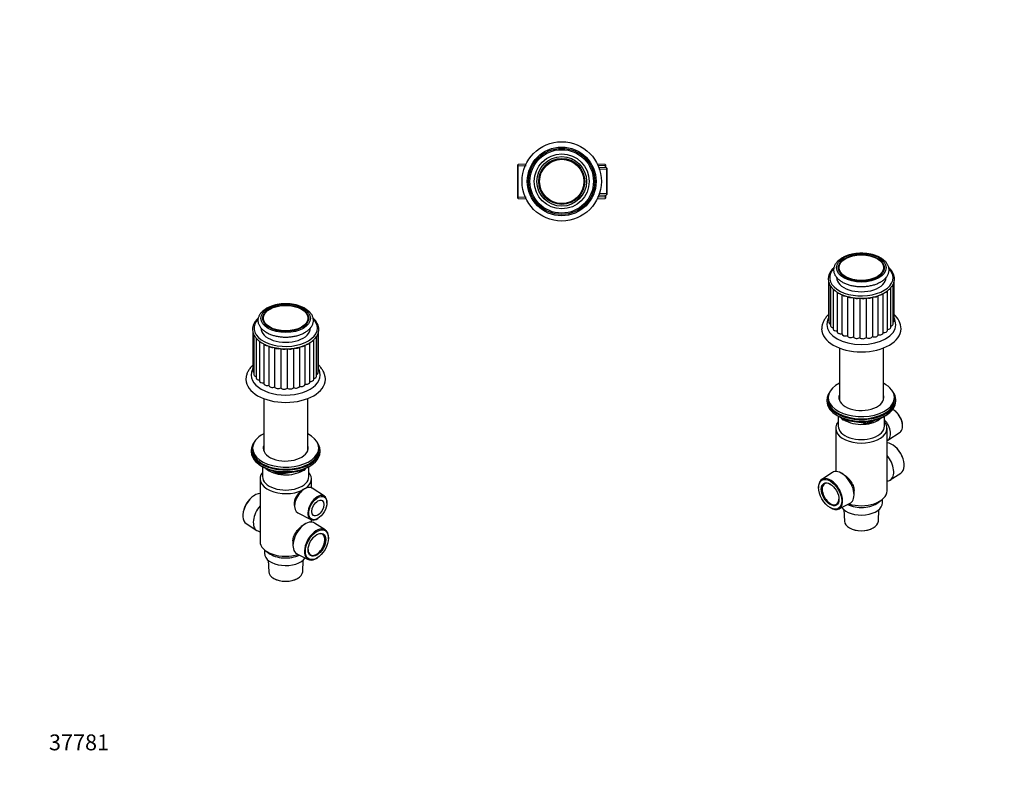
# Model space of a CAD drawing. Units: millimetres. Extents: x 0 to 744, y 0 to 1164.
# Drawn here: x 0 to 744, y 0 to 582 of the extents above; entities that cross this region are included whole.
import ezdxf
from ezdxf import colors
from ezdxf.entities.mleader import LeaderData, LeaderLine
from ezdxf.math import Vec2, Vec3

# ---------------------------------------------------------------- set-up
doc = ezdxf.new("R2010")
doc.units = ezdxf.units.MM
for name, color, linetype in [('DV3_Défaut', 7, 'Continuous'), ('DV6_Défaut', 7, 'Continuous'), ('DV7_Défaut', 7, 'Continuous'), ('Défaut', 7, 'Continuous')]:
    doc.layers.add(name, color=color, linetype=linetype)

# ---------------------------------------------------------------- blocks, each defined once
blk = doc.blocks.new('_DOT')
at = {"color": 0}
blk.add_line((0, 0), (-1, 0), dxfattribs=at)
at = {"color": 0, "const_width": 0.333}
blk.add_lwpolyline([(-0.1665, 0, 1), (0.1665, 0, 1)], format="xyb", close=True, dxfattribs=at)
blk = doc.blocks.new('SE2')
at = {"layer": 'DV3_Défaut', "color": 7, "linetype": 'Continuous'}
for p, q in [((376.74, 472.63), (376.24, 472.1)), ((376.24, 472.1), (376.24, 447.37)), ((376.24, 471.44), (382.73, 471.72)), ((382.68, 472.88), (376.74, 472.63)), ((376.74, 446.85), (376.74, 472.63)), ((443.04, 471.44), (436.56, 471.72)), ((442.54, 472.63), (436.61, 472.88)), ((444.04, 468.77), (437.71, 469.05)), ((443.54, 469.95), (437.76, 470.21)), ((442.54, 472.63), (442.54, 470)), ((443.04, 472.1), (442.54, 472.63)), ((443.04, 469.98), (443.04, 472.1)), ((443.54, 469.95), (443.54, 449.52)), ((444.04, 469.43), (443.54, 469.95)), ((444.04, 450.04), (444.04, 469.43)), ((376.24, 448.03), (382.73, 447.75)), ((376.24, 447.37), (376.74, 446.85)), ((376.74, 446.85), (382.68, 446.59)), ((443.04, 448.03), (436.56, 447.75)), ((436.61, 446.59), (442.54, 446.85)), ((444.04, 450.7), (437.71, 450.43)), ((437.76, 449.27), (443.54, 449.52)), ((442.54, 449.48), (442.54, 446.85)), ((442.54, 446.85), (443.04, 447.37)), ((443.04, 447.37), (443.04, 449.5)), ((443.54, 449.52), (444.04, 450.04))]:
    blk.add_line(p, q, dxfattribs=at)
for radius in [30, 26, 25, 24, 20.75, 18.75, 17.41, 16.74]:
    blk.add_circle((409.64, 459.74), radius, dxfattribs=at)
blk = doc.blocks.new('SE5')
at = {"layer": 'DV6_Défaut', "color": 7, "linetype": 'Continuous'}
for p, q in [((176.3, 345.81), (176.3, 316.21)), ((177.03, 343.79), (177.03, 313.58)), ((182.27, 349.05), (182.27, 348.89)), ((219.77, 348.89), (219.77, 349.05)), ((224.3, 312.3), (224.3, 342.51)), ((225.5, 314.88), (225.5, 344.98)), ((225.74, 317.55), (225.74, 345.81)), ((178.68, 341.29), (178.68, 311.08)), ((181.2, 338.89), (181.2, 308.84)), ((184.47, 336.83), (184.47, 306.96)), ((188.35, 335.16), (188.35, 305.5)), ((215.7, 306.17), (215.7, 335.94)), ((219.29, 307.85), (219.29, 337.82)), ((222.2, 309.93), (222.2, 340.07)), ((192.69, 333.98), (192.69, 304.35)), ((197.39, 333.3), (197.39, 303.62)), ((202.24, 333.16), (202.24, 303.48)), ((207.04, 333.57), (207.04, 303.92)), ((211.58, 334.51), (211.58, 304.92)), ((184.4, 295.52), (184.4, 256.04)), ((217.65, 256.04), (217.65, 295.52)), ((175.02, 256.46), (175.02, 255.24)), ((176.02, 258.09), (176.02, 256.46)), ((226.02, 256.46), (226.02, 258.09)), ((227.02, 255.24), (227.02, 256.46)), ((183.35, 244.09), (183.94, 243.74)), ((183.52, 243.98), (183.52, 236.46)), ((191.54, 240.78), (195.44, 238.52)), ((192.52, 240.55), (195.24, 238.98)), ((195.24, 238.98), (195.24, 240.06)), ((196.1, 238.4), (215.06, 241.33)), ((196.2, 239.94), (196.2, 238.83)), ((196.2, 238.83), (201.56, 239.66)), ((212.63, 241.37), (215.16, 241.77)), ((215.16, 241.77), (215.16, 242.3)), ((215.81, 241.9), (216.21, 242.76)), ((215.87, 242.17), (216.12, 242.72)), ((215.87, 242.6), (215.87, 242.17)), ((218.1, 243.74), (218.7, 244.09)), ((218.52, 236.46), (218.52, 243.98)), ((181.62, 234.82), (181.62, 187.47)), ((220.42, 228.03), (220.42, 234.82)), ((216.63, 227.89), (215.82, 227.57)), ((230.26, 221.69), (220.98, 227.73)), ((177.34, 222.27), (177.01, 222.06)), ((232.2, 216.33), (232.21, 216.73)), ((207.5, 215.13), (207.87, 212.71)), ((210.18, 209.02), (220.05, 204.01)), ((168.67, 207.62), (168.65, 207.23)), ((171.12, 200.96), (179.13, 195.75)), ((220.42, 202.15), (220.42, 203.84)), ((230.93, 196.18), (222.92, 201.4)), ((225.32, 204.8), (225.66, 205.01)), ((216.01, 200.86), (214.73, 200.11)), ((206.54, 187.83), (206.54, 184.45)), ((233.38, 189.52), (233.39, 189.92)), ((185.02, 181.13), (185.02, 178.49)), ((185.52, 180.73), (188.24, 178.65)), ((187.7, 173.37), (188.17, 164.58)), ((209.52, 178.2), (218.04, 173.87)), ((213.87, 164.58), (214.34, 173.37)), ((224.7, 174.87), (225.04, 175.08)), ((191.93, 159.57), (192.11, 159.46)), ((209.93, 159.46), (210.11, 159.57))]:
    blk.add_line(p, q, dxfattribs=at)
for centre, radius, start, end in [((195.94, 239.39), 1, 240, 278.79398), ((214.9, 242.32), 1, 278.79398, 335.10391), ((219.14, 219.23), 8.98, 111.89952, 128.10048)]:
    blk.add_arc(centre, radius, start, end, dxfattribs=at)
for centre, major_axis in [((201.02, 356.24), (18.75, 0)), ((201.02, 356.24), (-17.41, 0)), ((201.02, 356.33), (-16.74, 0)), ((225.35, 212.74), (-4.85, -8.4)), ((225.35, 212.74), (3.25, 5.63)), ((224.64, 184.94), (-6.18, -10.71)), ((224.64, 184.94), (4.75, 8.23))]:
    blk.add_ellipse(centre, major_axis=major_axis, ratio=0.57735, dxfattribs=at)
for centre, major_axis, ratio, start_param, end_param in [((201.02, 348.81), (24, 0), 0.57735, 2.609052, 6.283185), ((201.02, 348.81), (24, 0), 0.57735, 0, 0.530669), ((179.66, 343.79), (2.63, 0), 0.57735, 3.141593, 3.198317), ((201.02, 348.89), (-18.75, 0), 0.57735, 0, 3.141593), ((221.68, 342.51), (-2.63, 0), 0.57735, 2.343396, 3.141593), ((181.31, 341.29), (2.63, 0), 0.57735, 3.141593, 4.118145), ((183.83, 339.05), (2.63, 0), 0.57735, 3.289732, 4.406509), ((187.1, 337.17), (2.63, 0), 0.57735, 3.424565, 4.659005), ((190.98, 335.71), (2.63, 0), 0.57735, 3.59063, 4.902021), ((213.07, 336.38), (-2.63, 0), 0.57735, 1.498925, 2.775242), ((216.67, 338.06), (-2.63, 0), 0.57735, 1.754135, 2.935336), ((219.58, 340.14), (-2.63, 0), 0.57735, 2.032493, 3.141593), ((195.3, 334.75), (-2.63, 0), 0.57735, 0.631739, 1.987921), ((199.87, 334.34), (-2.63, 0), 0.57735, 0.828487, 2.202271), ((204.48, 334.48), (-2.63, 0), 0.57735, 1.038285, 2.406189), ((208.95, 335.17), (-2.63, 0), 0.57735, 1.261308, 2.597692), ((201.02, 313.21), (-26, 0), 0.57735, 6.281769, 6.283185), ((201.02, 313.21), (-26, 0), 0.57735, 0, 3.142023), ((178.93, 316.21), (2.63, 0), 0.57735, 3.141593, 3.901719), ((179.66, 313.58), (2.63, 0), 0.57735, 3.141593, 4.333982), ((222.87, 314.88), (-2.63, 0), 0.57735, 2.146709, 3.141593), ((223.11, 317.55), (-2.63, 0), 0.57735, 2.709075, 3.141593), ((201.02, 309.94), (-30, 0), 0.57735, 6.282906, 6.283185), ((201.02, 309.94), (-30, 0), 0.57735, 0, 3.14108), ((181.31, 311.08), (2.63, 0), 0.57735, 3.141593, 4.670686), ((183.83, 308.84), (2.63, 0), 0.57735, 3.141593, 4.959058), ((187.1, 306.96), (2.63, 0), 0.57735, 3.141593, 5.211798), ((190.98, 305.5), (2.63, 0), 0.57735, 3.141593, 5.421237), ((213.07, 306.17), (-2.63, 0), 0.57735, 0.966668, 3.141593), ((216.67, 307.85), (-2.63, 0), 0.57735, 1.176107, 3.141593), ((219.58, 309.93), (-2.63, 0), 0.57735, 1.463281, 3.141593), ((221.68, 312.3), (-2.63, 0), 0.57735, 1.773369, 3.141593), ((195.3, 304.54), (-2.63, 0), 0.57735, 0.12891, 2.489084), ((199.87, 304.13), (-2.63, 0), 0.57735, 0.338349, 2.698524), ((204.48, 304.27), (-2.63, 0), 0.57735, 0.547789, 2.907963), ((208.95, 304.96), (-2.63, 0), 0.57735, 0.757228, 3.117403), ((201.02, 258.09), (-25, 0), 0.57735, 5.439856, 6.283185), ((201.02, 258.09), (-25, 0), 0.57735, 0, 3.984922), ((201.02, 256.46), (-26, 0), 0.57735, 5.870417, 6.283185), ((201.02, 256.46), (-26, 0), 0.57735, 0, 3.554361), ((201.02, 255.24), (-26, 0), 0.57735, 0, 3.141593), ((201.02, 256.46), (-25, 0), 0.57735, 0, 3.141593), ((201.02, 258.09), (-17, 0), 0.57735, 6.072614, 6.283185), ((201.02, 258.09), (-17, 0), 0.57735, 0, 3.352163), ((201.02, 256.46), (-17, 0), 0.57735, 6.072614, 6.1999), ((201.02, 256.46), (-17, 0), 0.57735, 6.072614, 6.1999), ((201.02, 255.24), (-17, 0), 0.57735, -0.210571, -0.1461), ((201.02, 256.46), (-17, 0), 0.57735, 3.224878, 3.352163), ((201.02, 256.46), (-17, 0), 0.57735, 3.224878, 3.352163), ((201.02, 255.24), (-17, 0), 0.57735, 3.287693, 3.352163), ((201.02, 254.29), (25, 0), 0.57735, 3.775682, 5.649096), ((201.02, 234.82), (-19.4, 0), 0.57735, -0.446273, 2.276245), ((201.02, 253.6), (24.15, 0), 0.57735, 3.926991, 5.497787), ((201.02, 247.89), (-17.5, 0), 0.57735, 0.543434, 2.417089), ((195.94, 239.39), (-1, 0), 0.57735, 0.785398, 1.832596), ((195.94, 239.39), (0.5, 0.866), 0.57735, 2.356194, 3.141593), ((195.94, 239.39), (-0.153, 0.988), 0.211325, 3.141593, 4.080475), ((214.9, 242.32), (-0.153, 0.988), 0.211325, 3.141593, 4.080475), ((214.9, 242.32), (1, 0), 0.57735, 4.974188, 6.021386), ((201.02, 234.82), (-19.4, 0), 0.57735, 2.436144, 3.587866), ((214.9, 242.32), (-0.907, 0.421), 0.788675, 3.141593, 3.492472), ((201.02, 236.46), (-17.5, 0), 0.57735, 0, 3.141593), ((177.76, 212), (-6.44, -11.16), 0.57735, 3.489126, 6.252307), ((215.41, 218.47), (5.4, 9.36), 0.57735, 0, 3.172471), ((215.41, 218.47), (5.4, 9.36), 0.57735, 6.252307, 6.283185), ((177.41, 212.21), (6.18, 10.71), 0.57735, 0.83107, 2.310522), ((224.99, 212.94), (5.11, 8.85), 0.57735, 0, 3.972663), ((224.99, 212.94), (5.11, 8.85), 0.57735, 5.452115, 6.283185), ((186.03, 207.23), (-6.7, -11.6), 0.57735, 4.411125, 6.283185), ((216.01, 189.92), (-6.7, -11.6), 0.57735, 3.110715, 6.283185), ((186.03, 207.23), (-6.7, -11.6), 0.57735, 0, 0.301264), ((224.29, 185.14), (6.44, 11.16), 0.57735, 0, 3.972663), ((224.29, 185.14), (-4.5, -7.79), 0.57735, 0, 3.899585), ((224.29, 185.14), (6.44, 11.16), 0.57735, 5.452115, 6.283185), ((201.02, 187.47), (-19.4, 0), 0.57735, 0, 2.081804), ((201.02, 184.2), (-16, 0), 0.57735, 0.644803, 2.282699), ((224.29, 185.14), (-4.5, -7.79), 0.57735, 5.525193, 6.283185), ((201.02, 178.49), (-16, 0), 0.57735, 0, 2.753743), ((216.01, 189.92), (-6.7, -11.6), 0.57735, 0, 0.030878), ((201.02, 164.81), (12.86, 0), 0.57735, 3.172471, 6.252307), ((201.02, 164.6), (-12.6, 0), 0.57735, 0.785398, 2.356194)]:
    blk.add_ellipse(centre, major_axis=major_axis, ratio=ratio, start_param=start_param, end_param=end_param, dxfattribs=at)
for points, knots in [([(186.76, 345.22), (186.99, 345.09), (187.55, 344.78), (188.61, 344.26), (189.89, 343.72), (191.25, 343.24), (192.66, 342.83), (194.11, 342.48), (195.6, 342.2), (197.12, 341.99), (198.66, 341.85), (200.21, 341.78), (201.76, 341.77), (203.31, 341.84), (204.85, 341.98), (206.37, 342.19), (207.86, 342.46), (209.32, 342.81), (210.73, 343.22), (212.08, 343.69), (213.38, 344.23), (214.61, 344.83), (215.77, 345.49), (216.85, 346.21), (217.84, 346.98), (218.73, 347.81), (219.52, 348.68), (220.2, 349.59), (220.76, 350.53), (221.2, 351.5), (221.52, 352.48), (221.71, 353.47), (221.79, 354.46), (221.75, 355.44), (221.59, 356.42), (221.32, 357.38), (220.94, 358.32), (220.44, 359.23), (219.83, 360.13), (219.12, 360.99), (218.3, 361.82), (217.38, 362.6), (216.36, 363.34), (215.25, 364.02), (214.06, 364.66), (212.8, 365.23), (211.48, 365.74), (210.09, 366.18), (208.66, 366.56), (207.19, 366.88), (205.69, 367.12), (204.16, 367.3), (202.61, 367.4), (201.06, 367.44), (199.5, 367.41), (197.95, 367.3), (196.43, 367.13), (194.92, 366.89), (193.45, 366.58), (192.01, 366.2), (190.63, 365.76), (189.3, 365.25), (188.03, 364.68), (186.84, 364.05), (185.72, 363.36), (184.69, 362.61), (183.74, 361.81), (182.9, 360.97), (182.17, 360.07), (181.55, 359.15), (181.05, 358.19), (180.67, 357.22), (180.41, 356.23), (180.28, 355.24), (180.26, 354.25), (180.36, 353.27), (180.58, 352.31), (180.9, 351.36), (181.35, 350.43), (181.9, 349.52), (182.56, 348.64), (183.33, 347.8), (184.2, 346.99), (185.17, 346.23), (186.06, 345.63), (186.57, 345.33), (186.76, 345.22)], [0, 0, 0, 0, 0.006562, 0.018867, 0.031158, 0.043434, 0.055691, 0.067929, 0.08015, 0.092357, 0.104554, 0.116744, 0.128931, 0.14112, 0.153313, 0.165515, 0.17773, 0.189961, 0.202214, 0.214491, 0.226795, 0.239127, 0.251483, 0.263858, 0.276234, 0.288583, 0.30087, 0.313053, 0.325091, 0.336952, 0.348625, 0.360126, 0.371492, 0.382781, 0.394048, 0.405347, 0.416736, 0.428263, 0.439954, 0.451815, 0.463829, 0.475966, 0.488189, 0.500464, 0.512761, 0.525057, 0.537341, 0.549607, 0.561855, 0.574084, 0.586298, 0.598499, 0.610692, 0.62288, 0.635067, 0.647258, 0.659455, 0.671663, 0.683886, 0.696128, 0.708392, 0.720683, 0.733001, 0.745345, 0.757712, 0.770091, 0.782457, 0.79478, 0.80702, 0.819135, 0.831087, 0.842853, 0.854436, 0.865863, 0.877182, 0.888455, 0.89973, 0.911068, 0.922522, 0.934129, 0.945906, 0.957847, 0.969928, 0.982113, 0.994366, 1, 1, 1, 1]), ([(180.5, 356.52), (180.37, 356.4), (179.92, 356.01), (179.2, 355.31), (178.4, 354.39), (177.72, 353.44), (177.14, 352.46), (176.68, 351.46), (176.34, 350.45), (176.12, 349.42), (176.01, 348.39), (176.03, 347.36), (176.15, 346.34), (176.4, 345.33), (176.76, 344.33), (177.23, 343.35), (177.82, 342.39), (178.51, 341.46), (179.31, 340.56), (180.22, 339.69), (181.22, 338.86), (182.34, 338.05), (183.1, 337.6), (183.55, 337.33)], [0, 0, 0, 0, 0.0196622, 0.0695663, 0.1193638, 0.1689891, 0.2183712, 0.2674469, 0.3161786, 0.3645707, 0.4126781, 0.4606026, 0.5084712, 0.5563826, 0.6044657, 0.6528165, 0.7014853, 0.7504757, 0.7997534, 0.8492615, 0.8989359, 0.9487167, 1, 1, 1, 1]), ([(183.55, 337.33), (183.79, 337.19), (184.38, 336.86), (185.52, 336.29), (186.89, 335.69), (188.34, 335.15), (189.85, 334.67), (191.4, 334.25), (193, 333.9), (194.64, 333.61), (196.31, 333.39), (197.99, 333.23), (199.7, 333.14), (201.4, 333.12), (203.11, 333.17), (204.81, 333.29), (206.49, 333.48), (208.14, 333.73), (209.76, 334.05), (211.34, 334.43), (212.88, 334.88), (214.36, 335.39), (215.78, 335.95), (217.13, 336.58), (218.41, 337.26), (219.6, 337.99), (220.72, 338.77), (221.73, 339.6), (222.66, 340.47), (223.48, 341.38), (224.19, 342.33), (224.79, 343.3), (225.27, 344.3), (225.64, 345.31), (225.89, 346.33), (226.02, 347.36), (226.03, 348.39), (225.93, 349.41), (225.71, 350.43), (225.38, 351.43), (224.93, 352.41), (224.37, 353.38), (223.7, 354.32), (222.92, 355.23), (222.19, 355.95), (221.72, 356.37), (221.56, 356.51)], [0, 0, 0, 0, 0.012405, 0.035876, 0.059338, 0.082787, 0.106222, 0.129642, 0.153049, 0.176443, 0.199828, 0.223206, 0.246579, 0.269949, 0.293319, 0.316692, 0.340069, 0.363454, 0.386848, 0.410255, 0.433677, 0.457116, 0.480573, 0.50405, 0.527546, 0.551058, 0.574582, 0.598103, 0.621604, 0.645061, 0.668444, 0.69172, 0.714857, 0.737835, 0.760651, 0.783325, 0.8059, 0.828437, 0.850983, 0.873596, 0.896328, 0.919206, 0.942237, 0.965407, 0.988693, 1, 1, 1, 1]), ([(176.29, 320.86), (176.17, 320.75), (175.69, 320.3), (174.9, 319.47), (173.99, 318.37), (173.2, 317.23), (172.53, 316.06), (171.98, 314.87), (171.55, 313.66), (171.25, 312.43), (171.07, 311.22), (171.01, 310.36), (171.02, 309.96), (171.02, 309.95)], [0, 0, 0, 0, 0.037901, 0.150048, 0.261208, 0.371053, 0.479325, 0.585884, 0.690734, 0.794025, 0.896027, 0.997101, 1, 1, 1, 1]), ([(231.01, 309.93), (231.01, 310.26), (231.01, 310.91), (230.87, 312.04), (230.61, 313.23), (230.24, 314.41), (229.76, 315.57), (229.16, 316.71), (228.46, 317.82), (227.64, 318.9), (226.74, 319.92), (226.08, 320.57), (225.75, 320.87)], [0, 0, 0, 0, 0.073686, 0.173894, 0.274221, 0.375094, 0.476897, 0.579946, 0.684461, 0.790545, 0.898172, 1, 1, 1, 1]), ([(176.3, 318.5), (176.13, 318.16), (175.81, 317.44), (175.44, 316.32), (175.18, 315.17), (175.04, 314.12), (175.04, 313.52), (175.04, 313.23)], [0, 0, 0, 0, 0.20576, 0.426925, 0.644382, 0.858892, 1, 1, 1, 1]), ([(227.01, 313.21), (227.01, 313.46), (227.01, 314.02), (226.89, 315.02), (226.66, 316.15), (226.3, 317.26), (225.97, 318.04), (225.77, 318.44), (225.75, 318.5)], [0, 0, 0, 0, 0.120459, 0.331325, 0.542273, 0.754371, 0.968596, 1, 1, 1, 1]), ([(213.6, 226.3), (212.74, 225.67), (211.87, 224.89), (210.29, 223.18), (209.58, 222.26), (207.86, 219.42), (207.28, 217.42), (207.46, 215.41), (207.48, 215.27), (207.5, 215.12)], [0, 0, 0, 0, 0.240426, 0.240426, 0.480851, 0.480851, 0.961702, 0.961702, 1, 1, 1, 1]), ([(206.54, 187.83), (206.54, 187.92), (206.54, 188), (206.57, 189.22), (206.82, 190.37), (207.73, 192.68), (208.36, 193.79), (209.95, 195.99), (210.88, 197.04), (212.83, 198.84), (213.83, 199.59), (214.74, 200.12)], [0, 0, 0, 0, 0.018264, 0.018264, 0.267986, 0.267986, 0.517708, 0.517708, 0.76743, 0.76743, 1, 1, 1, 1])]:
    blk.add_open_spline(points, degree=3, knots=knots, dxfattribs=at)
blk = doc.blocks.new('SE6')
at = {"layer": 'DV7_Défaut', "color": 7, "linetype": 'Continuous'}
for p, q in [((617.34, 387.25), (617.34, 387.09)), ((654.84, 387.09), (654.84, 387.25)), ((611.37, 383.97), (611.37, 355.75)), ((611.61, 383.15), (611.61, 353.08)), ((612.81, 380.71), (612.81, 350.5)), ((660.09, 351.77), (660.09, 381.98)), ((660.81, 354.41), (660.81, 383.98)), ((614.91, 378.26), (614.91, 348.12)), ((617.82, 376.01), (617.82, 346.05)), ((621.41, 374.14), (621.41, 344.37)), ((625.54, 372.72), (625.54, 343.12)), ((644.42, 372.17), (644.42, 342.55)), ((648.76, 343.7), (648.76, 373.37)), ((652.64, 345.15), (652.64, 375.03)), ((655.91, 347.04), (655.91, 377.1)), ((658.43, 349.28), (658.43, 379.49)), ((630.07, 371.77), (630.07, 342.11)), ((634.87, 371.35), (634.87, 341.67)), ((639.73, 371.49), (639.73, 341.82)), ((619.47, 333.72), (619.47, 294.24)), ((652.72, 294.24), (652.72, 333.72)), ((610.09, 294.66), (610.09, 293.43)), ((611.09, 296.29), (611.09, 294.66)), ((661.09, 294.66), (661.09, 296.29)), ((662.09, 293.43), (662.09, 294.66)), ((660.73, 286.75), (660.39, 286.96)), ((618.41, 282.29), (619.01, 281.94)), ((618.59, 282.18), (618.59, 274.65)), ((620.91, 280.96), (621.3, 280.1)), ((620.99, 280.92), (621.24, 280.37)), ((621.24, 280.37), (621.24, 280.8)), ((621.95, 280.49), (621.95, 279.96)), ((621.95, 279.96), (624.48, 279.57)), ((622.06, 279.53), (641.02, 276.6)), ((635.55, 277.86), (640.91, 277.03)), ((640.91, 277.03), (640.91, 278.14)), ((641.67, 276.72), (645.58, 278.98)), ((641.88, 277.18), (644.6, 278.75)), ((641.88, 278.26), (641.88, 277.18)), ((653.17, 281.94), (653.77, 282.29)), ((653.59, 274.65), (653.59, 282.18)), ((667.28, 275.03), (667.26, 275.43)), ((616.69, 273.02), (616.69, 240.34)), ((655.49, 225.66), (655.49, 273.02)), ((656.05, 264.03), (665.33, 270.07)), ((660.11, 260.26), (659.77, 260.47)), ((668.46, 245.42), (668.44, 245.82)), ((614.2, 239.59), (606.19, 234.38)), ((622.39, 238.31), (621.1, 239.05)), ((657.98, 233.94), (666, 239.16)), ((603.72, 228.11), (603.74, 227.72)), ((630.58, 222.64), (630.58, 226.03)), ((619.07, 212.07), (627.59, 216.4)), ((648.88, 216.85), (651.6, 218.93)), ((652.09, 216.68), (652.09, 219.33)), ((612.07, 213.28), (612.41, 213.07)), ((622.77, 211.57), (623.24, 202.78)), ((648.94, 202.78), (649.41, 211.57)), ((627, 197.76), (627.18, 197.66)), ((645, 197.66), (645.18, 197.76))]:
    blk.add_line(p, q, dxfattribs=at)
for centre, radius, start, end in [((649.35, 347.03), 16.78, 3.79696, 46.36929), ((647.32, 350.48), 14.79, 3.44056, 24.65307), ((622.21, 280.52), 1, 204.89609, 261.20602), ((641.17, 277.59), 1, 261.20602, 300)]:
    blk.add_arc(centre, radius, start, end, dxfattribs=at)
for centre, major_axis in [((636.09, 394.43), (18.75, 0)), ((636.09, 394.43), (-17.41, 0)), ((636.09, 394.53), (-16.74, 0)), ((612.47, 223.13), (-6.18, 10.71)), ((612.47, 223.13), (4.75, -8.23))]:
    blk.add_ellipse(centre, major_axis=major_axis, ratio=0.57735, dxfattribs=at)
for centre, major_axis, ratio, start_param, end_param in [((636.09, 387), (24, 0), 0.57735, 2.60912, 6.283185), ((636.09, 387.09), (-18.75, 0), 0.57735, 0, 3.141593), ((636.09, 387), (24, 0), 0.57735, 0, 0.535321), ((615.44, 380.71), (2.63, 0), 0.57735, 3.141593, 3.960904), ((657.46, 381.98), (-2.63, 0), 0.57735, 3.078882, 3.141593), ((617.54, 378.33), (2.63, 0), 0.57735, 3.222572, 4.264989), ((620.45, 376.26), (2.63, 0), 0.57735, 3.358937, 4.538512), ((624.04, 374.58), (2.63, 0), 0.57735, 3.509355, 4.790391), ((628.16, 373.37), (-2.63, 0), 0.57735, 0.537044, 1.884135), ((646.13, 373.91), (-2.63, 0), 0.57735, 1.368289, 2.693399), ((650.01, 375.36), (-2.63, 0), 0.57735, 1.614211, 2.859885), ((653.28, 377.25), (-2.63, 0), 0.57735, 1.888941, 3.007381), ((655.8, 379.49), (-2.63, 0), 0.57735, 2.1817, 3.141593), ((632.63, 372.68), (-2.63, 0), 0.57735, 0.723163, 2.105626), ((637.25, 372.54), (-2.63, 0), 0.57735, 0.923989, 2.314467), ((641.82, 372.95), (-2.63, 0), 0.57735, 1.138852, 2.510737), ((636.09, 351.41), (-26, 0), 0.57735, 6.28294, 6.283185), ((636.09, 351.41), (-26, 0), 0.57735, 0, 3.139905), ((614, 355.75), (2.63, 0), 0.57735, 3.141593, 3.57411), ((614.24, 353.08), (2.63, 0), 0.57735, 3.141593, 4.136477), ((615.44, 350.5), (2.63, 0), 0.57735, 3.141593, 4.509816), ((657.46, 351.77), (-2.63, 0), 0.57735, 1.949204, 3.141593), ((658.18, 354.41), (-2.63, 0), 0.57735, 2.381466, 3.141593), ((636.09, 348.14), (-30, 0), 0.57735, 0.000157, 3.141663), ((617.54, 348.12), (2.63, 0), 0.57735, 3.141593, 4.819904), ((620.45, 346.05), (2.63, 0), 0.57735, 3.141593, 5.107078), ((624.04, 344.37), (2.63, 0), 0.57735, 3.141593, 5.316518), ((628.16, 343.16), (-2.63, 0), 0.57735, 0.02419, 2.384365), ((641.82, 342.74), (-2.63, 0), 0.57735, 0.652508, 3.012683), ((646.13, 343.7), (-2.63, 0), 0.57735, 0.861948, 3.141593), ((650.01, 345.15), (-2.63, 0), 0.57735, 1.071387, 3.141593), ((653.28, 347.04), (-2.63, 0), 0.57735, 1.324127, 3.141593), ((655.8, 349.28), (-2.63, 0), 0.57735, 1.6125, 3.141593), ((632.63, 342.46), (-2.63, 0), 0.57735, 0.233629, 2.593804), ((637.25, 342.32), (-2.63, 0), 0.57735, 0.443069, 2.803244), ((636.09, 296.29), (25, 0), 0.57735, 2.298263, 6.283185), ((636.09, 296.29), (25, 0), 0.57735, 0, 0.843329), ((636.09, 294.66), (26, 0), 0.57735, 2.728824, 6.283185), ((636.09, 296.29), (17, 0), 0.57735, 2.931022, 6.283185), ((636.09, 296.29), (17, 0), 0.57735, 0, 0.210571), ((636.09, 294.66), (26, 0), 0.57735, 0, 0.412769), ((636.09, 293.43), (26, 0), 0.57735, 3.141593, 6.283185), ((636.09, 294.66), (25, 0), 0.57735, 3.141593, 6.283185), ((636.09, 294.66), (17, 0), 0.57735, 2.931022, 3.058307), ((636.09, 294.66), (17, 0), 0.57735, 2.931022, 3.058307), ((636.09, 293.43), (17, 0), 0.57735, -3.352163, -3.287693), ((636.09, 294.66), (17, 0), 0.57735, 0.083285, 0.210571), ((636.09, 294.66), (17, 0), 0.57735, 0.083285, 0.210571), ((636.09, 293.43), (17, 0), 0.57735, 0.1461, 0.210571), ((636.09, 292.49), (25, 0), 0.57735, 3.775682, 5.649096), ((660.06, 278.82), (-5.11, 8.85), 0.57735, 3.172471, 5.531502), ((660.42, 279.02), (4.85, -8.4), 0.57735, 0.83107, 2.310522), ((636.09, 273.02), (-19.4, 0), 0.57735, 5.836912, 9.871051), ((636.09, 291.8), (24.15, 0), 0.57735, 3.926991, 5.497787), ((622.21, 280.52), (-1, 0), 0.57735, 0.261799, 1.308997), ((622.21, 280.52), (0.907, 0.421), 0.788675, 2.790713, 3.141593), ((622.21, 280.52), (0.153, 0.988), 0.211325, 2.202711, 3.141593), ((636.09, 286.09), (-17.5, 0), 0.57735, 0.724504, 2.598159), ((641.17, 277.59), (-1, 0), 0.57735, 1.308997, 2.356194), ((641.17, 277.59), (0.153, 0.988), 0.211325, 2.202711, 3.141593), ((641.17, 277.59), (-0.5, 0.866), 0.57735, 3.141593, 3.926991), ((650.48, 273.29), (-5.4, 9.36), 0.57735, 3.071145, 5.078642), ((636.09, 274.65), (-17.5, 0), 0.57735, 0, 3.141593), ((659.36, 250.2), (-6.44, 11.16), 0.57735, 3.172471, 5.935652), ((659.71, 250.4), (6.18, -10.71), 0.57735, 0.83107, 2.310522), ((651.08, 245.42), (6.7, -11.6), 0.57735, 0, 1.872061), ((621.1, 228.11), (6.7, -11.6), 0.57735, 0, 3.172471), ((612.83, 223.34), (6.44, -11.16), 0.57735, 0, 3.972663), ((612.83, 223.34), (-4.5, 7.79), 0.57735, 0, 3.899585), ((612.83, 223.34), (-4.5, 7.79), 0.57735, 5.525193, 6.283185), ((651.08, 245.42), (6.7, -11.6), 0.57735, 5.981921, 6.283185), ((636.09, 225.66), (-19.4, 0), 0.57735, 1.059789, 3.141593), ((636.09, 216.68), (-16, 0), 0.57735, 0.38785, 3.141593), ((636.09, 222.4), (-16, 0), 0.57735, 0.858894, 2.49679), ((621.1, 228.11), (6.7, -11.6), 0.57735, 6.252307, 6.283185), ((612.83, 223.34), (6.44, -11.16), 0.57735, 5.452115, 6.283185), ((636.09, 203.01), (12.86, 0), 0.57735, 3.172471, 6.252307), ((636.09, 202.8), (-12.6, 0), 0.57735, 0.785398, 2.356194)]:
    blk.add_ellipse(centre, major_axis=major_axis, ratio=ratio, start_param=start_param, end_param=end_param, dxfattribs=at)
for points, knots in [([(650.35, 383.41), (650.57, 383.55), (651.11, 383.87), (652.03, 384.49), (653, 385.26), (653.88, 386.09), (654.66, 386.96), (655.32, 387.88), (655.87, 388.82), (656.3, 389.78), (656.61, 390.76), (656.79, 391.75), (656.86, 392.74), (656.81, 393.72), (656.64, 394.69), (656.36, 395.65), (655.97, 396.58), (655.47, 397.5), (654.86, 398.38), (654.14, 399.24), (653.31, 400.06), (652.39, 400.84), (651.36, 401.58), (650.25, 402.26), (649.07, 402.89), (647.8, 403.45), (646.48, 403.96), (645.1, 404.4), (643.67, 404.78), (642.2, 405.09), (640.7, 405.33), (639.17, 405.5), (637.63, 405.6), (636.08, 405.64), (634.53, 405.6), (632.98, 405.5), (631.46, 405.32), (629.96, 405.08), (628.49, 404.77), (627.06, 404.39), (625.68, 403.95), (624.36, 403.44), (623.09, 402.87), (621.9, 402.24), (620.78, 401.56), (619.75, 400.81), (618.81, 400.01), (617.98, 399.17), (617.24, 398.28), (616.63, 397.36), (616.12, 396.4), (615.74, 395.43), (615.49, 394.45), (615.35, 393.46), (615.33, 392.47), (615.43, 391.5), (615.64, 390.53), (615.96, 389.58), (616.4, 388.65), (616.94, 387.75), (617.6, 386.87), (618.36, 386.03), (619.23, 385.22), (620.19, 384.46), (621.25, 383.75), (622.39, 383.09), (623.61, 382.48), (624.9, 381.94), (626.25, 381.46), (627.65, 381.05), (629.09, 380.7), (630.58, 380.41), (632.09, 380.2), (633.62, 380.05), (635.17, 379.98), (636.72, 379.97), (638.27, 380.03), (639.81, 380.17), (641.32, 380.37), (642.81, 380.64), (644.27, 380.98), (645.68, 381.38), (647.04, 381.85), (648.33, 382.38), (649.46, 382.92), (650.06, 383.25), (650.35, 383.41)], [0, 0, 0, 0, 0.006557, 0.018892, 0.031235, 0.043547, 0.055795, 0.067935, 0.079926, 0.091739, 0.103366, 0.114824, 0.126152, 0.137409, 0.148648, 0.159923, 0.171292, 0.182802, 0.194476, 0.206318, 0.218311, 0.230424, 0.24262, 0.254866, 0.267133, 0.279398, 0.29165, 0.303884, 0.3161, 0.328297, 0.34048, 0.35265, 0.364811, 0.376969, 0.389125, 0.401285, 0.413452, 0.425629, 0.437821, 0.450032, 0.462266, 0.474526, 0.486813, 0.499126, 0.511462, 0.523809, 0.536144, 0.548435, 0.560645, 0.57273, 0.584653, 0.596392, 0.607948, 0.619348, 0.630641, 0.641886, 0.653132, 0.664438, 0.675859, 0.687432, 0.699174, 0.711079, 0.723124, 0.735275, 0.747495, 0.759752, 0.77202, 0.784281, 0.796526, 0.808753, 0.820961, 0.833152, 0.845329, 0.857495, 0.869655, 0.881811, 0.893969, 0.906131, 0.918301, 0.930484, 0.942683, 0.954903, 0.967147, 0.979417, 0.991715, 1, 1, 1, 1]), ([(615.57, 394.72), (615.28, 394.47), (614.69, 393.93), (613.87, 393.07), (613.13, 392.14), (612.5, 391.17), (611.98, 390.19), (611.57, 389.18), (611.29, 388.16), (611.12, 387.14), (611.07, 386.11), (611.14, 385.09), (611.32, 384.08), (611.62, 383.07), (612.03, 382.08), (612.55, 381.11), (613.18, 380.17), (613.92, 379.25), (614.77, 378.36), (615.72, 377.51), (616.76, 376.71), (617.89, 375.95), (619.11, 375.23), (620.41, 374.57), (621.78, 373.97), (623.21, 373.42), (624.71, 372.93), (626.25, 372.5), (627.85, 372.14), (629.47, 371.84), (631.13, 371.61), (632.81, 371.45), (634.51, 371.35), (636.21, 371.32), (637.91, 371.36), (639.61, 371.47), (641.29, 371.64), (642.94, 371.88), (644.56, 372.19), (646.15, 372.56), (647.69, 373), (649.17, 373.49), (650.6, 374.05), (651.95, 374.66), (652.95, 375.18), (653.44, 375.46), (653.56, 375.52)], [0, 0, 0, 0, 0.020839, 0.044241, 0.06758, 0.090821, 0.113934, 0.136893, 0.159689, 0.182335, 0.204868, 0.227343, 0.249812, 0.27233, 0.294952, 0.317713, 0.340625, 0.363683, 0.386865, 0.410141, 0.433482, 0.456862, 0.48026, 0.503661, 0.527054, 0.550435, 0.573801, 0.597153, 0.620492, 0.643818, 0.667134, 0.690443, 0.713746, 0.737047, 0.760347, 0.78365, 0.806956, 0.830269, 0.853592, 0.876927, 0.900276, 0.923642, 0.947026, 0.970429, 0.993852, 1, 1, 1, 1]), ([(653.56, 375.52), (653.8, 375.66), (654.37, 376), (655.36, 376.66), (656.41, 377.47), (657.37, 378.32), (658.23, 379.21), (658.98, 380.14), (659.62, 381.1), (660.16, 382.08), (660.57, 383.09), (660.87, 384.1), (661.05, 385.13), (661.11, 386.15), (661.06, 387.18), (660.89, 388.19), (660.6, 389.2), (660.2, 390.19), (659.69, 391.16), (659.07, 392.11), (658.34, 393.03), (657.53, 393.9), (656.92, 394.45), (656.62, 394.71)], [0, 0, 0, 0, 0.026301, 0.076125, 0.125973, 0.175794, 0.225543, 0.275163, 0.324585, 0.37374, 0.422572, 0.471058, 0.51922, 0.567131, 0.614905, 0.662657, 0.7105, 0.758552, 0.806893, 0.855558, 0.904534, 0.953778, 1, 1, 1, 1]), ([(611.36, 359.06), (611.28, 358.99), (610.83, 358.57), (610.07, 357.79), (609.16, 356.7), (608.35, 355.57), (607.67, 354.4), (607.11, 353.21), (606.67, 352.01), (606.35, 350.78), (606.16, 349.57), (606.08, 348.66), (606.1, 348.21), (606.1, 348.14)], [0, 0, 0, 0, 0.025859, 0.137697, 0.248589, 0.358209, 0.46629, 0.572677, 0.677358, 0.780463, 0.882249, 0.983064, 1, 1, 1, 1]), ([(611.36, 356.69), (611.34, 356.64), (611.13, 356.22), (610.79, 355.41), (610.43, 354.26), (610.2, 353.11), (610.09, 352.13), (610.1, 351.61), (610.11, 351.41)], [0, 0, 0, 0, 0.032184, 0.255244, 0.474237, 0.689706, 0.902453, 1, 1, 1, 1]), ([(622.37, 238.32), (623.27, 237.8), (624.27, 237.05), (626.21, 235.27), (627.15, 234.21), (628.73, 232.04), (629.37, 230.9), (630.28, 228.59), (630.54, 227.44), (630.57, 226.21), (630.58, 226.12), (630.58, 226.03)], [0, 0, 0, 0, 0.229573, 0.229573, 0.47976, 0.47976, 0.729946, 0.729946, 0.980133, 0.980133, 1, 1, 1, 1])]:
    blk.add_open_spline(points, degree=3, knots=knots, dxfattribs=at)

msp = doc.modelspace()

# ---------------------------------------------------------------- block references
at = {"layer": 'Défaut'}
for name in ['SE2', 'SE6', 'SE5']:
    msp.add_blockref(name, (0, 0), dxfattribs=at)

# ---------------------------------------------------------------- leaders
at = {"layer": 'Défaut', "color": 7, "linetype": 'Continuous'}
ml = msp.add_multileader_mtext('Standard', dxfattribs=at)
ml.set_content('{\\pxsm0.9;\\fSolid Edge ISO|b1||i0||c0|p34;\\W1.;26/03/2024\\P}', color=256)
ml.set_leader_properties()
ml.set_arrow_properties(name='DOT')
ml.build(insert=Vec2(0, 0))
ml.multileader.update_dxf_attribs({"leader_type": 0, "dogleg_length": 0, "arrow_head_size": 12})
ctx = ml.context
ctx.base_point, ctx.char_height, ctx.arrow_head_size = Vec3(656.6, 1157.09), 12, 12
notes = []
notes.append((ctx, [(0, (0, 0, 0), (0, 0), (1, 0), 1, [])]))
ctx.mtext.insert = Vec3(658.6, 1163.09)
ml = msp.add_multileader_mtext('Standard', dxfattribs=at)
ml.set_content('{\\pxsm0.9;\\fArial|b1||i0||c0|p34;\\W1.;504VGUS\\P}', color=256)
ml.set_leader_properties()
ml.set_arrow_properties(name='DOT')
ml.build(insert=Vec2(0, 0))
ml.multileader.update_dxf_attribs({"leader_type": 0, "dogleg_length": 0, "arrow_head_size": 12})
ctx = ml.context
ctx.base_point, ctx.char_height, ctx.arrow_head_size = Vec3(36.85, 1137.02), 12, 12
notes.append((ctx, [(0, (0, 0, 0), (0, 0), (1, 0), 1, [])]))
ctx.mtext.insert = Vec3(38.85, 1143.02)
ml = msp.add_multileader_mtext('Standard', dxfattribs=at)
ml.set_content('{\\pxsm0.9;\\fArial|b1||i0||c0|p34;\\W1.;37781\\P}', color=256)
ml.set_leader_properties()
ml.set_arrow_properties(name='DOT')
ml.build(insert=Vec2(0, 0))
ml.multileader.update_dxf_attribs({"leader_type": 0, "dogleg_length": 0, "arrow_head_size": 12})
ctx = ml.context
ctx.base_point, ctx.char_height, ctx.arrow_head_size = Vec3(20.12, 35.5), 12, 12
notes.append((ctx, [(0, (0, 0, 0), (0, 0), (1, 0), 1, [])]))
ctx.mtext.insert = Vec3(22.12, 41.5)
for ctx, leaders in notes:
    for number, flags, end, landing, length, lines in leaders:
        leader = LeaderData()
        leader.index, (leader.has_last_leader_line, leader.has_dogleg_vector, leader.attachment_direction) = number, flags
        leader.last_leader_point, leader.dogleg_vector, leader.dogleg_length = Vec3(end), Vec3(landing), length
        for number, points, colour, breaks in lines:
            line = LeaderLine()
            line.index, line.vertices, line.color, line.breaks = number, Vec3.list(points), colors.encode_raw_color(colour), breaks
            leader.lines.append(line)
        ctx.leaders.append(leader)

doc.saveas('drawing.dxf')
